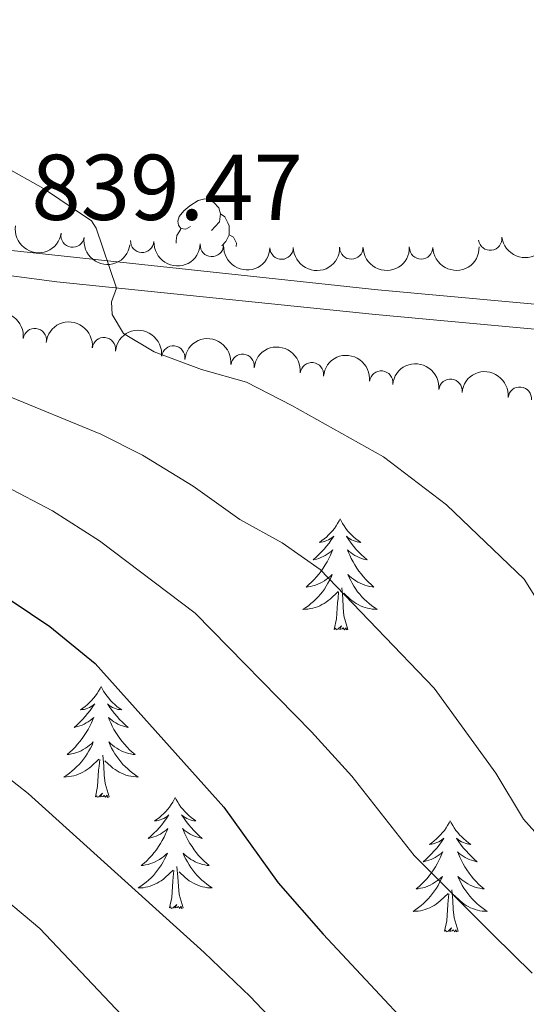
# Model space of a CAD drawing. Units: metres. Extents: x 627442 to 631951, y 713222 to 716275.
# Drawn here: x 628786 to 628841, y 715147 to 715253 of the extents above; entities that cross this region are included whole.
import ezdxf

# ---------------------------------------------------------------- set-up
doc = ezdxf.new("R2010")
doc.units = ezdxf.units.M
doc.header["$MEASUREMENT"] = 0
for name, color, linetype, lineweight in [('Carátula', 7, 'Continuous', 5), ('Elementos auxiliares', 7, 'Continuous', 5), ('Entidades rústicas y varios', 7, 'Continuous', 5), ('Relieve y altimetría', 7, 'Continuous', 5), ('Textos de rotulación', 7, 'Continuous', 5), ('Viales y ferrocarril', 7, 'Continuous', 5)]:
    doc.layers.add(name, color=color, linetype=linetype, lineweight=lineweight)
doc.styles.add('Style-arial', font='arial.shx', dxfattribs={"bigfont": 'arialbig.shx'})

msp = doc.modelspace()

# ---------------------------------------------------------------- linework, layer by layer
at = {"layer": 'Carátula', "color": 7, "linetype": 'Continuous', "lineweight": 5}
msp.add_3dface([(627497.2, 713221.8500000001), (631951.4199999999, 713305.25), (631895.8200000001, 716274.74), (627441.6000000001, 716191.3400000001)], dxfattribs=at)
at = {"layer": 'Elementos auxiliares', "color": 250, "linetype": 'Continuous', "lineweight": 5}
msp.add_3dface([(628364.24, 713632.02), (628321.53, 715945.3800000001), (631740.8, 716009.4199999999), (631784.6399999999, 713696.06)], dxfattribs=at)
at = {"layer": 'Entidades rústicas y varios', "color": 92, "linetype": 'Continuous', "lineweight": 5, "flags": 128}
for points in [[(628804.74, 715230.3200000001), (628804.21, 715230.05), (628803.6799999999, 715230.1100000001), (628803.4199999999, 715230.48), (628803.3600000001, 715230.8999999999), (628803.52, 715231.4199999999), (628804, 715232.02), (628804.6399999999, 715232.55), (628805.54, 715233.1300000001), (628806.28, 715233.29), (628806.71, 715233.24), (628807.24, 715232.9199999999), (628807.77, 715232.3400000001), (628807.9299999999, 715231.7), (628807.8200000001, 715230.8500000001), (628807.3899999999, 715230.3200000001), (628806.97, 715229.8900000001)], [(628807.9299999999, 715231.7), (628808.3999999999, 715231.3800000001), (628808.72, 715230.74), (628808.8800000001, 715230.4199999999), (628808.8800000001, 715229.8400000001), (628808.8800000001, 715229.4199999999), (628808.51, 715228.73), (628808.1000000001, 715228.26)], [(628803.2, 715228.55), (628803.2, 715228.78), (628803.26, 715229.3600000001), (628803.6799999999, 715230.05)], [(628808.8800000001, 715229.4199999999), (628809.3300000001, 715229.1699999999), (628809.6799999999, 715228.55), (628809.6200000001, 715228.1799999999)], [(628820.78, 715198.95), (628820.6699999999, 715198.73), (628820.52, 715198.45), (628820.3500000001, 715198.19), (628820.1699999999, 715197.9299999999), (628819.97, 715197.6799999999), (628819.77, 715197.44), (628819.55, 715197.22), (628819.3200000001, 715197), (628819.0800000001, 715196.8), (628818.8300000001, 715196.6100000001), (628818.5700000001, 715196.4299999999), (628818.76, 715196.45), (628818.97, 715196.49), (628819.1699999999, 715196.54), (628819.3600000001, 715196.6100000001), (628819.55, 715196.7), (628819.73, 715196.8), (628819.9099999999, 715196.9099999999), (628820.1100000001, 715197.1000000001), (628820.0700000001, 715197.03), (628819.8400000001, 715196.69), (628819.6000000001, 715196.3500000001), (628819.3400000001, 715196.03), (628819.0700000001, 715195.71), (628818.79, 715195.4099999999), (628818.5, 715195.1100000001), (628818.2, 715194.8300000001), (628817.8800000001, 715194.56), (628818.01, 715194.5800000001), (628818.26, 715194.6400000001), (628818.5, 715194.71), (628818.73, 715194.8), (628818.96, 715194.8999999999), (628819.19, 715195.02), (628819.3999999999, 715195.1499999999), (628819.6100000001, 715195.3), (628819.81, 715195.45), (628819.99, 715195.6300000001), (628819.9099999999, 715195.3999999999), (628819.75, 715195.04), (628819.5800000001, 715194.69), (628819.3899999999, 715194.3400000001), (628819.19, 715194), (628818.98, 715193.6699999999), (628818.76, 715193.3500000001), (628818.52, 715193.04), (628818.26, 715192.73), (628818, 715192.44), (628817.73, 715192.1599999999), (628817.44, 715191.8900000001), (628817.1399999999, 715191.6300000001), (628817.3400000001, 715191.6599999999), (628817.6000000001, 715191.7), (628817.8700000001, 715191.77), (628818.1300000001, 715191.8500000001), (628818.3800000001, 715191.94), (628818.6300000001, 715192.05), (628818.8700000001, 715192.1699999999), (628819.1000000001, 715192.31), (628819.3300000001, 715192.46), (628819.55, 715192.6200000001), (628819.75, 715192.8), (628819.95, 715192.99), (628819.81, 715192.6599999999), (628819.6499999999, 715192.3400000001), (628819.48, 715192.03), (628819.3, 715191.72), (628819.1000000001, 715191.4199999999), (628818.8899999999, 715191.1300000001), (628818.6699999999, 715190.8600000001), (628818.4299999999, 715190.5900000001), (628818.19, 715190.3300000001), (628817.9299999999, 715190.0900000001), (628817.6599999999, 715189.8500000001), (628817.3800000001, 715189.6300000001), (628817.0900000001, 715189.4199999999), (628816.8, 715189.23), (628817.0700000001, 715189.24), (628817.3300000001, 715189.26), (628817.5900000001, 715189.31), (628817.8500000001, 715189.3600000001), (628818.1100000001, 715189.4299999999), (628818.3600000001, 715189.52), (628818.6000000001, 715189.6200000001), (628818.8400000001, 715189.74), (628819.0700000001, 715189.8700000001), (628819.29, 715190.02), (628819.5, 715190.1699999999), (628819.71, 715190.3400000001), (628820.56, 715191.1400000001)], [(628820.78, 715198.95), (628820.8899999999, 715198.73), (628821.05, 715198.45), (628821.22, 715198.19), (628821.3999999999, 715197.9299999999), (628821.5900000001, 715197.6799999999), (628821.8, 715197.44), (628822.02, 715197.22), (628822.25, 715197), (628822.49, 715196.8), (628822.74, 715196.6100000001), (628823, 715196.4299999999), (628822.8, 715196.45), (628822.6000000001, 715196.49), (628822.3999999999, 715196.54), (628822.2, 715196.6100000001), (628822.02, 715196.7), (628821.8300000001, 715196.8), (628821.6599999999, 715196.9099999999), (628821.46, 715197.1000000001), (628821.5, 715197.03), (628821.73, 715196.69), (628821.97, 715196.3500000001), (628822.22, 715196.03), (628822.49, 715195.71), (628822.77, 715195.4099999999), (628823.06, 715195.1100000001), (628823.3700000001, 715194.8300000001), (628823.6799999999, 715194.56), (628823.56, 715194.5800000001), (628823.31, 715194.6400000001), (628823.0700000001, 715194.71), (628822.8300000001, 715194.8), (628822.6000000001, 715194.8999999999), (628822.3800000001, 715195.02), (628822.1599999999, 715195.1499999999), (628821.96, 715195.3), (628821.76, 715195.45), (628821.5700000001, 715195.6300000001), (628821.6599999999, 715195.3999999999), (628821.8200000001, 715195.04), (628821.99, 715194.69), (628822.1699999999, 715194.3400000001), (628822.3700000001, 715194), (628822.5800000001, 715193.6699999999), (628822.81, 715193.3500000001), (628823.05, 715193.04), (628823.3, 715192.73), (628823.56, 715192.44), (628823.8400000001, 715192.1599999999), (628824.1300000001, 715191.8900000001), (628824.4199999999, 715191.6300000001), (628824.23, 715191.6599999999), (628823.96, 715191.7), (628823.7, 715191.77), (628823.44, 715191.8500000001), (628823.1799999999, 715191.94), (628822.94, 715192.05), (628822.7, 715192.1699999999), (628822.46, 715192.31), (628822.24, 715192.46), (628822.02, 715192.6200000001), (628821.81, 715192.8), (628821.6200000001, 715192.99), (628821.76, 715192.6599999999), (628821.9199999999, 715192.3400000001), (628822.0800000001, 715192.03), (628822.27, 715191.72), (628822.46, 715191.4199999999), (628822.6699999999, 715191.1300000001), (628822.8999999999, 715190.8600000001), (628823.1300000001, 715190.5900000001), (628823.3800000001, 715190.3300000001), (628823.6399999999, 715190.0900000001), (628823.8999999999, 715189.8500000001), (628824.1799999999, 715189.6300000001), (628824.47, 715189.4199999999), (628824.76, 715189.23), (628824.5, 715189.24), (628824.24, 715189.26), (628823.97, 715189.31), (628823.71, 715189.3600000001), (628823.46, 715189.4299999999), (628823.21, 715189.52), (628822.96, 715189.6200000001), (628822.73, 715189.74), (628822.5, 715189.8700000001), (628822.28, 715190.02), (628822.06, 715190.1699999999), (628821.8600000001, 715190.3400000001), (628821.2, 715190.96)], [(628820.1599999999, 715187.0900000001), (628820.4099999999, 715188.21), (628820.52, 715189.95), (628820.5700000001, 715190.3900000001), (628820.6300000001, 715191.1100000001)], [(628821.6300000001, 715187.0900000001), (628821.2, 715188.53), (628821.1100000001, 715189.44), (628821.0700000001, 715190.3900000001), (628820.97, 715191.55)], [(628821.6300000001, 715187.0900000001), (628821.46, 715187.03), (628821.44, 715187.27), (628821.25, 715187.04), (628821.1300000001, 715187.25), (628821.01, 715187.1400000001), (628820.74, 715187.0800000001), (628820.94, 715187.48), (628820.55, 715187.1000000001), (628820.3600000001, 715187.04), (628820.3200000001, 715187.21), (628820.1599999999, 715187.0900000001)], [(628795.1200000001, 715180.96), (628795.01, 715180.74), (628794.8600000001, 715180.47), (628794.69, 715180.2), (628794.51, 715179.94), (628794.3200000001, 715179.69), (628794.1100000001, 715179.46), (628793.8899999999, 715179.23), (628793.6599999999, 715179.01), (628793.4199999999, 715178.81), (628793.1699999999, 715178.6200000001), (628792.9099999999, 715178.44), (628793.1100000001, 715178.47), (628793.31, 715178.5), (628793.51, 715178.56), (628793.7, 715178.6300000001), (628793.8899999999, 715178.71), (628794.0700000001, 715178.81), (628794.25, 715178.9199999999), (628794.45, 715179.1100000001), (628794.4099999999, 715179.05), (628794.1799999999, 715178.7), (628793.94, 715178.3700000001), (628793.6799999999, 715178.04), (628793.4199999999, 715177.73), (628793.1399999999, 715177.4199999999), (628792.8400000001, 715177.1300000001), (628792.54, 715176.8400000001), (628792.23, 715176.5700000001), (628792.3500000001, 715176.6000000001), (628792.6000000001, 715176.6499999999), (628792.8400000001, 715176.73), (628793.0800000001, 715176.81), (628793.31, 715176.9199999999), (628793.53, 715177.04), (628793.74, 715177.1699999999), (628793.95, 715177.31), (628794.1499999999, 715177.47), (628794.3400000001, 715177.6400000001), (628794.25, 715177.4199999999), (628794.0900000001, 715177.06), (628793.9199999999, 715176.7), (628793.74, 715176.3500000001), (628793.54, 715176.01), (628793.3200000001, 715175.6799999999), (628793.1000000001, 715175.3600000001), (628792.8600000001, 715175.05), (628792.6100000001, 715174.75), (628792.3400000001, 715174.45), (628792.0700000001, 715174.1699999999), (628791.78, 715173.8999999999), (628791.48, 715173.6499999999), (628791.6799999999, 715173.6699999999), (628791.95, 715173.72), (628792.21, 715173.78), (628792.47, 715173.8600000001), (628792.72, 715173.95), (628792.97, 715174.06), (628793.21, 715174.19), (628793.45, 715174.3200000001), (628793.6699999999, 715174.47), (628793.8899999999, 715174.6400000001), (628794.0900000001, 715174.81), (628794.29, 715175), (628794.1499999999, 715174.6699999999), (628793.99, 715174.3500000001), (628793.8200000001, 715174.04), (628793.6399999999, 715173.73), (628793.44, 715173.44), (628793.23, 715173.1499999999), (628793.01, 715172.8700000001), (628792.78, 715172.6000000001), (628792.53, 715172.3500000001), (628792.27, 715172.1000000001), (628792, 715171.8700000001), (628791.72, 715171.6400000001), (628791.44, 715171.4299999999), (628791.1399999999, 715171.24), (628791.4099999999, 715171.25), (628791.6699999999, 715171.28), (628791.94, 715171.3200000001), (628792.19, 715171.3800000001), (628792.45, 715171.45), (628792.7, 715171.53), (628792.94, 715171.6400000001), (628793.1799999999, 715171.75), (628793.4099999999, 715171.8900000001), (628793.6300000001, 715172.03), (628793.8500000001, 715172.19), (628794.05, 715172.3600000001), (628794.8999999999, 715173.1599999999)], [(628795.1200000001, 715180.96), (628795.24, 715180.74), (628795.3899999999, 715180.47), (628795.56, 715180.2), (628795.74, 715179.94), (628795.94, 715179.69), (628796.1399999999, 715179.46), (628796.3600000001, 715179.23), (628796.5900000001, 715179.01), (628796.8300000001, 715178.81), (628797.0800000001, 715178.6200000001), (628797.3400000001, 715178.44), (628797.1399999999, 715178.47), (628796.94, 715178.5), (628796.74, 715178.56), (628796.55, 715178.6300000001), (628796.3600000001, 715178.71), (628796.1799999999, 715178.81), (628796, 715178.9199999999), (628795.8, 715179.1100000001), (628795.8400000001, 715179.05), (628796.0700000001, 715178.7), (628796.31, 715178.3700000001), (628796.5700000001, 715178.04), (628796.8400000001, 715177.73), (628797.1200000001, 715177.4199999999), (628797.4099999999, 715177.1300000001), (628797.71, 715176.8400000001), (628798.02, 715176.5700000001), (628797.8999999999, 715176.6000000001), (628797.6499999999, 715176.6499999999), (628797.4099999999, 715176.73), (628797.1799999999, 715176.81), (628796.94, 715176.9199999999), (628796.72, 715177.04), (628796.5, 715177.1699999999), (628796.3, 715177.31), (628796.1000000001, 715177.47), (628795.9099999999, 715177.6400000001), (628796, 715177.4199999999), (628796.1599999999, 715177.06), (628796.3300000001, 715176.7), (628796.51, 715176.3500000001), (628796.71, 715176.01), (628796.9299999999, 715175.6799999999), (628797.1499999999, 715175.3600000001), (628797.3899999999, 715175.05), (628797.6399999999, 715174.75), (628797.9099999999, 715174.45), (628798.1799999999, 715174.1699999999), (628798.47, 715173.8999999999), (628798.77, 715173.6499999999), (628798.5700000001, 715173.6699999999), (628798.3, 715173.72), (628798.04, 715173.78), (628797.78, 715173.8600000001), (628797.53, 715173.95), (628797.28, 715174.06), (628797.04, 715174.19), (628796.8, 715174.3200000001), (628796.5800000001, 715174.47), (628796.3600000001, 715174.6400000001), (628796.1599999999, 715174.81), (628795.96, 715175), (628796.1000000001, 715174.6699999999), (628796.26, 715174.3500000001), (628796.4299999999, 715174.04), (628796.6100000001, 715173.73), (628796.81, 715173.44), (628797.02, 715173.1499999999), (628797.24, 715172.8700000001), (628797.47, 715172.6000000001), (628797.72, 715172.3500000001), (628797.98, 715172.1000000001), (628798.25, 715171.8700000001), (628798.53, 715171.6400000001), (628798.8200000001, 715171.4299999999), (628799.1000000001, 715171.24), (628798.8400000001, 715171.25), (628798.5800000001, 715171.28), (628798.3200000001, 715171.3200000001), (628798.06, 715171.3800000001), (628797.8, 715171.45), (628797.55, 715171.53), (628797.31, 715171.6400000001), (628797.0700000001, 715171.75), (628796.8400000001, 715171.8900000001), (628796.6200000001, 715172.03), (628796.3999999999, 715172.19), (628796.2, 715172.3600000001), (628795.54, 715172.98)], [(628794.51, 715169.1100000001), (628794.75, 715170.23), (628794.8600000001, 715171.97), (628794.9099999999, 715172.3999999999), (628794.98, 715173.1200000001)], [(628795.98, 715169.1100000001), (628795.55, 715170.55), (628795.46, 715171.45), (628795.4099999999, 715172.3999999999), (628795.31, 715173.5700000001)], [(628795.98, 715169.1100000001), (628795.8, 715169.04), (628795.78, 715169.28), (628795.5900000001, 715169.06), (628795.47, 715169.26), (628795.3500000001, 715169.1499999999), (628795.0800000001, 715169.1000000001), (628795.28, 715169.49), (628794.8899999999, 715169.1100000001), (628794.7, 715169.06), (628794.6599999999, 715169.22), (628794.51, 715169.1100000001)], [(628803.0800000001, 715169.04), (628802.97, 715168.8200000001), (628802.8200000001, 715168.55), (628802.6499999999, 715168.28), (628802.47, 715168.02), (628802.28, 715167.77), (628802.0700000001, 715167.54), (628801.8500000001, 715167.31), (628801.6200000001, 715167.0900000001), (628801.3800000001, 715166.8900000001), (628801.1300000001, 715166.7), (628800.8700000001, 715166.52), (628801.0700000001, 715166.55), (628801.27, 715166.5800000001), (628801.47, 715166.6400000001), (628801.6599999999, 715166.71), (628801.8500000001, 715166.79), (628802.03, 715166.8900000001), (628802.21, 715167), (628802.4099999999, 715167.19), (628802.3700000001, 715167.1300000001), (628802.1399999999, 715166.79), (628801.8999999999, 715166.45), (628801.6399999999, 715166.1200000001), (628801.3800000001, 715165.81), (628801.1000000001, 715165.5), (628800.8, 715165.21), (628800.5, 715164.9299999999), (628800.19, 715164.6499999999), (628800.31, 715164.6799999999), (628800.56, 715164.73), (628800.8, 715164.81), (628801.04, 715164.8999999999), (628801.27, 715165), (628801.49, 715165.1200000001), (628801.7, 715165.25), (628801.9099999999, 715165.3900000001), (628802.1100000001, 715165.55), (628802.3, 715165.72), (628802.21, 715165.5), (628802.05, 715165.1400000001), (628801.8800000001, 715164.78), (628801.7, 715164.44), (628801.5, 715164.1000000001), (628801.28, 715163.77), (628801.06, 715163.44), (628800.8200000001, 715163.1300000001), (628800.5700000001, 715162.8300000001), (628800.3, 715162.54), (628800.03, 715162.25), (628799.74, 715161.99), (628799.44, 715161.73), (628799.6399999999, 715161.75), (628799.9099999999, 715161.8), (628800.1699999999, 715161.8600000001), (628800.4299999999, 715161.94), (628800.6799999999, 715162.03), (628800.9299999999, 715162.1400000001), (628801.1699999999, 715162.27), (628801.4099999999, 715162.3999999999), (628801.6300000001, 715162.55), (628801.8500000001, 715162.72), (628802.05, 715162.8900000001), (628802.25, 715163.0800000001), (628802.1100000001, 715162.75), (628801.95, 715162.4299999999), (628801.78, 715162.1200000001), (628801.6000000001, 715161.81), (628801.3999999999, 715161.52), (628801.19, 715161.23), (628800.97, 715160.95), (628800.74, 715160.6799999999), (628800.49, 715160.4299999999), (628800.23, 715160.1799999999), (628799.96, 715159.95), (628799.6799999999, 715159.73), (628799.3999999999, 715159.52), (628799.1000000001, 715159.3300000001), (628799.3700000001, 715159.3300000001), (628799.6300000001, 715159.3600000001), (628799.8999999999, 715159.3999999999), (628800.1499999999, 715159.46), (628800.4099999999, 715159.53), (628800.6599999999, 715159.6200000001), (628800.8999999999, 715159.72), (628801.1399999999, 715159.8300000001), (628801.3700000001, 715159.97), (628801.5900000001, 715160.1100000001), (628801.81, 715160.27), (628802.01, 715160.44), (628802.8600000001, 715161.24)], [(628803.0800000001, 715169.04), (628803.2, 715168.8200000001), (628803.3500000001, 715168.55), (628803.52, 715168.28), (628803.7, 715168.02), (628803.8999999999, 715167.77), (628804.1000000001, 715167.54), (628804.3200000001, 715167.31), (628804.55, 715167.0900000001), (628804.79, 715166.8900000001), (628805.04, 715166.7), (628805.3, 715166.52), (628805.1000000001, 715166.55), (628804.8999999999, 715166.5800000001), (628804.7, 715166.6400000001), (628804.51, 715166.71), (628804.3200000001, 715166.79), (628804.1399999999, 715166.8900000001), (628803.96, 715167), (628803.76, 715167.19), (628803.8, 715167.1300000001), (628804.03, 715166.79), (628804.27, 715166.45), (628804.53, 715166.1200000001), (628804.8, 715165.81), (628805.0800000001, 715165.5), (628805.3700000001, 715165.21), (628805.6699999999, 715164.9299999999), (628805.98, 715164.6499999999), (628805.8600000001, 715164.6799999999), (628805.6100000001, 715164.73), (628805.3700000001, 715164.81), (628805.1399999999, 715164.8999999999), (628804.8999999999, 715165), (628804.6799999999, 715165.1200000001), (628804.46, 715165.25), (628804.26, 715165.3900000001), (628804.06, 715165.55), (628803.8700000001, 715165.72), (628803.96, 715165.5), (628804.1200000001, 715165.1400000001), (628804.29, 715164.78), (628804.47, 715164.44), (628804.6699999999, 715164.1000000001), (628804.8899999999, 715163.77), (628805.1100000001, 715163.44), (628805.3500000001, 715163.1300000001), (628805.6000000001, 715162.8300000001), (628805.8700000001, 715162.54), (628806.1399999999, 715162.25), (628806.4299999999, 715161.99), (628806.73, 715161.73), (628806.53, 715161.75), (628806.26, 715161.8), (628806, 715161.8600000001), (628805.74, 715161.94), (628805.49, 715162.03), (628805.24, 715162.1400000001), (628805, 715162.27), (628804.76, 715162.3999999999), (628804.54, 715162.55), (628804.3200000001, 715162.72), (628804.1200000001, 715162.8900000001), (628803.9199999999, 715163.0800000001), (628804.06, 715162.75), (628804.22, 715162.4299999999), (628804.3899999999, 715162.1200000001), (628804.5700000001, 715161.81), (628804.77, 715161.52), (628804.98, 715161.23), (628805.2, 715160.95), (628805.4299999999, 715160.6799999999), (628805.6799999999, 715160.4299999999), (628805.94, 715160.1799999999), (628806.21, 715159.95), (628806.49, 715159.73), (628806.78, 715159.52), (628807.06, 715159.3300000001), (628806.8, 715159.3300000001), (628806.54, 715159.3600000001), (628806.28, 715159.3999999999), (628806.02, 715159.46), (628805.76, 715159.53), (628805.51, 715159.6200000001), (628805.27, 715159.72), (628805.03, 715159.8300000001), (628804.8, 715159.97), (628804.5800000001, 715160.1100000001), (628804.3600000001, 715160.27), (628804.1599999999, 715160.44), (628803.5, 715161.06)], [(628832.6000000001, 715166.53), (628832.49, 715166.31), (628832.3300000001, 715166.04), (628832.1699999999, 715165.77), (628831.98, 715165.51), (628831.79, 715165.27), (628831.5800000001, 715165.03), (628831.3600000001, 715164.8), (628831.1300000001, 715164.5900000001), (628830.8899999999, 715164.3800000001), (628830.6399999999, 715164.19), (628830.3800000001, 715164.01), (628830.5800000001, 715164.04), (628830.78, 715164.0800000001), (628830.98, 715164.1300000001), (628831.1799999999, 715164.2), (628831.3700000001, 715164.29), (628831.55, 715164.3800000001), (628831.72, 715164.5), (628831.9299999999, 715164.69), (628831.8899999999, 715164.6200000001), (628831.6599999999, 715164.28), (628831.4099999999, 715163.94), (628831.1599999999, 715163.6100000001), (628830.8899999999, 715163.3), (628830.6100000001, 715162.99), (628830.3200000001, 715162.7), (628830.02, 715162.4199999999), (628829.7, 715162.1499999999), (628829.8300000001, 715162.1699999999), (628830.0700000001, 715162.23), (628830.31, 715162.3), (628830.55, 715162.3900000001), (628830.78, 715162.49), (628831, 715162.6100000001), (628831.22, 715162.74), (628831.4299999999, 715162.8900000001), (628831.6200000001, 715163.04), (628831.81, 715163.21), (628831.72, 715162.99), (628831.5700000001, 715162.6300000001), (628831.3999999999, 715162.27), (628831.21, 715161.9299999999), (628831.01, 715161.5900000001), (628830.8, 715161.26), (628830.5700000001, 715160.9299999999), (628830.3300000001, 715160.6200000001), (628830.0800000001, 715160.3200000001), (628829.8200000001, 715160.03), (628829.54, 715159.75), (628829.26, 715159.48), (628828.96, 715159.22), (628829.1599999999, 715159.24), (628829.4199999999, 715159.29), (628829.6799999999, 715159.3500000001), (628829.94, 715159.4299999999), (628830.2, 715159.53), (628830.45, 715159.6300000001), (628830.69, 715159.76), (628830.9199999999, 715159.8999999999), (628831.1499999999, 715160.05), (628831.3600000001, 715160.21), (628831.5700000001, 715160.3900000001), (628831.76, 715160.5700000001), (628831.6200000001, 715160.25), (628831.47, 715159.9299999999), (628831.3, 715159.6100000001), (628831.1200000001, 715159.31), (628830.9199999999, 715159.01), (628830.71, 715158.72), (628830.49, 715158.44), (628830.25, 715158.1799999999), (628830, 715157.9199999999), (628829.75, 715157.6699999999), (628829.48, 715157.44), (628829.2, 715157.22), (628828.9099999999, 715157.01), (628828.6200000001, 715156.8200000001), (628828.8800000001, 715156.8300000001), (628829.1499999999, 715156.8500000001), (628829.4099999999, 715156.8900000001), (628829.6699999999, 715156.95), (628829.9199999999, 715157.02), (628830.1699999999, 715157.1100000001), (628830.4199999999, 715157.21), (628830.6599999999, 715157.3300000001), (628830.8899999999, 715157.46), (628831.1100000001, 715157.6000000001), (628831.3200000001, 715157.76), (628831.52, 715157.9299999999), (628832.3700000001, 715158.73)], [(628832.6000000001, 715166.53), (628832.71, 715166.31), (628832.8700000001, 715166.04), (628833.03, 715165.77), (628833.22, 715165.51), (628833.4099999999, 715165.27), (628833.6200000001, 715165.03), (628833.8400000001, 715164.8), (628834.0700000001, 715164.5900000001), (628834.31, 715164.3800000001), (628834.56, 715164.19), (628834.8200000001, 715164.01), (628834.6200000001, 715164.04), (628834.4199999999, 715164.0800000001), (628834.22, 715164.1300000001), (628834.02, 715164.2), (628833.8300000001, 715164.29), (628833.6499999999, 715164.3800000001), (628833.48, 715164.5), (628833.27, 715164.69), (628833.31, 715164.6200000001), (628833.54, 715164.28), (628833.79, 715163.94), (628834.04, 715163.6100000001), (628834.31, 715163.3), (628834.5900000001, 715162.99), (628834.8800000001, 715162.7), (628835.1799999999, 715162.4199999999), (628835.5, 715162.1499999999), (628835.3700000001, 715162.1699999999), (628835.1300000001, 715162.23), (628834.8899999999, 715162.3), (628834.6499999999, 715162.3900000001), (628834.4199999999, 715162.49), (628834.2, 715162.6100000001), (628833.98, 715162.74), (628833.77, 715162.8900000001), (628833.5800000001, 715163.04), (628833.3899999999, 715163.21), (628833.48, 715162.99), (628833.6300000001, 715162.6300000001), (628833.8, 715162.27), (628833.99, 715161.9299999999), (628834.19, 715161.5900000001), (628834.3999999999, 715161.26), (628834.6300000001, 715160.9299999999), (628834.8700000001, 715160.6200000001), (628835.1200000001, 715160.3200000001), (628835.3800000001, 715160.03), (628835.6599999999, 715159.75), (628835.94, 715159.48), (628836.24, 715159.22), (628836.04, 715159.24), (628835.78, 715159.29), (628835.52, 715159.3500000001), (628835.26, 715159.4299999999), (628835, 715159.53), (628834.75, 715159.6300000001), (628834.51, 715159.76), (628834.28, 715159.8999999999), (628834.05, 715160.05), (628833.8400000001, 715160.21), (628833.6300000001, 715160.3900000001), (628833.44, 715160.5700000001), (628833.5800000001, 715160.25), (628833.73, 715159.9299999999), (628833.8999999999, 715159.6100000001), (628834.0800000001, 715159.31), (628834.28, 715159.01), (628834.49, 715158.72), (628834.71, 715158.44), (628834.95, 715158.1799999999), (628835.2, 715157.9199999999), (628835.45, 715157.6699999999), (628835.72, 715157.44), (628836, 715157.22), (628836.29, 715157.01), (628836.5800000001, 715156.8200000001), (628836.3200000001, 715156.8300000001), (628836.05, 715156.8500000001), (628835.79, 715156.8900000001), (628835.53, 715156.95), (628835.28, 715157.02), (628835.03, 715157.1100000001), (628834.78, 715157.21), (628834.54, 715157.3300000001), (628834.31, 715157.46), (628834.0900000001, 715157.6000000001), (628833.8800000001, 715157.76), (628833.6799999999, 715157.9299999999), (628833.02, 715158.55)], [(628803.94, 715157.19), (628803.51, 715158.6300000001), (628803.4199999999, 715159.53), (628803.3700000001, 715160.48), (628803.27, 715161.6499999999)], [(628802.47, 715157.19), (628802.71, 715158.31), (628802.8200000001, 715160.05), (628802.8700000001, 715160.48), (628802.94, 715161.21)], [(628831.98, 715154.6799999999), (628832.23, 715155.8), (628832.3400000001, 715157.54), (628832.3899999999, 715157.97), (628832.45, 715158.7)], [(628833.45, 715154.6799999999), (628833.02, 715156.1200000001), (628832.9299999999, 715157.03), (628832.8800000001, 715157.97), (628832.78, 715159.1400000001)], [(628803.94, 715157.19), (628803.76, 715157.1200000001), (628803.74, 715157.3600000001), (628803.55, 715157.1400000001), (628803.4299999999, 715157.3400000001), (628803.31, 715157.23), (628803.04, 715157.1799999999), (628803.24, 715157.5700000001), (628802.8500000001, 715157.19), (628802.6599999999, 715157.1400000001), (628802.6200000001, 715157.3), (628802.47, 715157.19)], [(628833.45, 715154.6799999999), (628833.28, 715154.6100000001), (628833.26, 715154.8500000001), (628833.0700000001, 715154.6300000001), (628832.95, 715154.8300000001), (628832.8300000001, 715154.73), (628832.56, 715154.6699999999), (628832.75, 715155.06), (628832.3700000001, 715154.6799999999), (628832.1799999999, 715154.6300000001), (628832.1399999999, 715154.79), (628831.98, 715154.6799999999)]]:
    msp.add_lwpolyline(points, dxfattribs=at)
at = {"layer": 'Entidades rústicas y varios', "color": 92, "linetype": 'Continuous', "lineweight": 5, "extrusion": (0.1830044548038575, 0.1325915206110147, 0.974129795347623)}
for centre in [(210267.8337799421, -904605.4654825032, 210727.0592154974), (210262.4830592837, -904610.4690931891, 210728.6665948993)]:
    msp.add_arc(centre, 2.516055640060343, 45.36446333574663, 225.9090503451192, dxfattribs=at)
at = {"layer": 'Entidades rústicas y varios', "color": 92, "linetype": 'Continuous', "lineweight": 5}
for centre, radius, start, end in [((628792.0671107741, 715229.3578468706, 845.2466193532988), 1.250091938746999, 171.2773749789936, 350.490929397989), ((628836.8991568938, 715229.0246316562, 847.6160636271351), 1.250091938746999, 187.477801964152, 6.691356383147437), ((628799.5364826212, 715228.7807862235, 845.5974451269838), 1.250091938746998, 177.6489317320109, 356.8624861510064), ((628807.0190915752, 715228.3470840387, 845.866639586354), 1.250091938746998, 177.6489317320109, 356.8624861510064), ((628814.5035235011, 715228.062543394, 846.1627858046232), 1.250091938746998, 181.0350266258062, 0.2485810448016464), ((628821.9913250769, 715228.0715431557, 846.5902744763235), 1.250091938746998, 181.0350266258062, 0.2485810448016464), ((628829.4791266525, 715228.0805429174, 847.0177631480237), 1.250091938746998, 181.0350266258062, 0.2485810448016464), ((628788.0143353001, 715218.1442481542, 841.7476741789555), 1.250091938746999, 353.4297058763729, 172.6432602953683), ((628795.4310114039, 715217.1724755126, 842.2715475819869), 1.250091938746998, 354.0849987824932, 173.2985532014887), ((628802.8725344904, 715216.2744345642, 842.5308863761827), 1.250091938746998, 354.0849987824932, 173.2985532014887), ((628810.3140575769, 715215.3763936157, 842.7902251703784), 1.250091938746998, 354.0849987824932, 173.2985532014887), ((628817.7555806634, 715214.4783526673, 843.0495639645743), 1.250091938746998, 354.0849987824932, 173.2985532014887), ((628825.19710375, 715213.5803117189, 843.30890275877), 1.250091938746998, 354.0849987824932, 173.2985532014887), ((628832.6353092543, 715212.7047855994, 843.6934119508713), 1.250091938746999, 354.4640206980665, 173.6775751170619), ((628840.0727625776, 715211.8571133239, 844.1578899101804), 1.250091938746999, 354.4640206980665, 173.6775751170619)]:
    msp.add_arc(centre, radius, start, end, dxfattribs=at)
at = {"layer": 'Entidades rústicas y varios', "color": 92, "linetype": 'Continuous', "lineweight": 5, "extrusion": (0.1387448380421853, 0.1783844492455719, 0.9741297953476229)}
msp.add_arc((-57263.74080905109, -925854.3519352772, 215659.4865438498), 2.516055640060341, 45.36446333574666, 225.9090503451193, dxfattribs=at)
at = {"layer": 'Entidades rústicas y varios', "color": 92, "linetype": 'Continuous', "lineweight": 5, "extrusion": (0.1671596392049897, 0.1520815466677531, 0.974129795347623)}
for centre in [(105881.0431839294, -921757.2055744813, 214706.9136295444), (105875.686892711, -921762.2519746465, 214708.3606920021)]:
    msp.add_arc(centre, 2.516055640060341, 45.36446333574664, 225.9090503451193, dxfattribs=at)
at = {"layer": 'Entidades rústicas y varios', "color": 92, "linetype": 'Continuous', "lineweight": 5, "extrusion": (0.1578852494321603, 0.1616891765943002, 0.9741297953476229)}
for centre in [(49784.93659568339, -926249.3590820864, 215749.6327359292), (49779.58556445787, -926254.3646940468, 215751.2328339651), (49774.2345332324, -926259.3703060069, 215752.8329320009)]:
    msp.add_arc(centre, 2.516055640060341, 45.36446333574661, 225.9090503451192, dxfattribs=at)
at = {"layer": 'Entidades rústicas y varios', "color": 92, "linetype": 'Continuous', "lineweight": 5, "extrusion": (-0.1778956830497357, -0.1393709717561956, 0.9741297953476229)}
msp.add_arc((-175229.682974048, 912030.7374410339, -210719.1604861944), 2.516055640060341, 45.36446333574664, 225.9090503451193, dxfattribs=at)
at = {"layer": 'Entidades rústicas y varios', "color": 92, "linetype": 'Continuous', "lineweight": 5, "extrusion": (-0.1762900946479471, -0.1413964085294109, 0.9741297953476231)}
for centre in [(-164507.330859582, 913928.4494931687, -211158.874634105), (-164501.974320039, 913933.6155729465, -211159.8068915029), (-164496.6177804962, 913938.7816527245, -211160.7391489008), (-164491.2612409532, 913943.9477325022, -211161.6714062987), (-164485.9047014103, 913949.1138122801, -211162.6036636966)]:
    msp.add_arc(centre, 2.516055640060342, 45.36446333574665, 225.9090503451193, dxfattribs=at)
at = {"layer": 'Entidades rústicas y varios', "color": 92, "linetype": 'Continuous', "lineweight": 5, "extrusion": (-0.1753508814576173, -0.1425594970110197, 0.9741297953476229)}
for centre in [(-158271.753923395, 914994.2211587795, -211404.6643407837), (-158266.4044668291, 914999.4268441696, -211405.3951992271)]:
    msp.add_arc(centre, 2.516055640060342, 45.36446333574661, 225.9090503451192, dxfattribs=at)
at = {"layer": 'Relieve y altimetría', "color": 30, "linetype": 'Continuous', "lineweight": 5, "flags": 128}
for points, elevation in [([(628784.6000000001, 715236.8600000001), (628788.96, 715234.4199999999), (628794.0800000001, 715230.94), (628794.6000000001, 715230.1499999999), (628796.78, 715223.72), (628796.23, 715222.25), (628796.3300000001, 715220.8900000001), (628797.53, 715218.8400000001), (628800.8300000001, 715216.8900000001), (628805.9099999999, 715214.97), (628810.73, 715213.6200000001), (628815.6000000001, 715211.1200000001), (628825.44, 715205.6100000001), (628832.22, 715200.44), (628840.55, 715192.46), (628846.48, 715182.98)], 840), ([(628712.23, 715230.7), (628722.49, 715227.1599999999), (628746.1399999999, 715221.8999999999), (628762.6799999999, 715218.98), (628768.04, 715217.7), (628777.6699999999, 715214.6599999999), (628784.8400000001, 715212.26), (628795.1100000001, 715208.04), (628799.56, 715205.77), (628805.02, 715202.46), (628810.01, 715198.8800000001), (628814.56, 715196.3800000001), (628818.6599999999, 715193.5), (628830.8700000001, 715180.77), (628837.5, 715171.6499999999), (628840.46, 715166.71), (628843.79, 715162.98)], 835), ([(628624.24, 715211.95), (628628.56, 715210.3200000001), (628633.47, 715209.3800000001), (628639.19, 715208.73), (628644.6200000001, 715208.6400000001), (628658.25, 715208.98), (628668.45, 715209.8800000001), (628691.3899999999, 715214.55), (628696.3600000001, 715215.0700000001), (628730.9099999999, 715215.8800000001), (628741.48, 715215.1300000001), (628747.78, 715214.02), (628759.27, 715211.06), (628775.23, 715206.1699999999), (628784.8700000001, 715202.46), (628789.9099999999, 715199.8200000001), (628794.94, 715196.6000000001), (628805.24, 715188.8400000001), (628817.7, 715176.1000000001), (628822.03, 715171.3400000001), (628828.72, 715162.81), (628837.23, 715154.29), (628841.4199999999, 715150.19)], 830), ([(628622.02, 715192.5700000001), (628646.6000000001, 715191.94), (628659.4199999999, 715192.52), (628677.1000000001, 715192.8), (628685.6699999999, 715192.71), (628708.4299999999, 715191.6200000001), (628733.06, 715191.8300000001), (628738.8600000001, 715191.29), (628744.25, 715190.3700000001), (628753.26, 715188.26), (628758.02, 715186.75), (628763.6599999999, 715184.25), (628775.98, 715177.73), (628780.19, 715175.04), (628787.29, 715169.46), (628806.1799999999, 715152.3999999999), (628811.1399999999, 715147.6699999999), (628824.1200000001, 715133.99), (628832, 715124.6799999999), (628837.69, 715118.79), (628858.5, 715095.3500000001)], 820), ([(628626.05, 715184.23), (628636.71, 715184.49), (628648.04, 715183.8300000001), (628675.06, 715183.3300000001), (628713.76, 715181.19), (628724.24, 715179.06), (628752.01, 715174.76), (628763.54, 715170.95), (628769.26, 715168.6000000001), (628773.72, 715166.3400000001), (628780.03, 715162.1100000001), (628788.54, 715154.97), (628803.6100000001, 715139.05), (628818.1799999999, 715124.53), (628828.55, 715110.6400000001), (628845.1499999999, 715089.9199999999)], 815)]:
    msp.add_lwpolyline(points, dxfattribs=dict(at, elevation=elevation))
at = {"layer": 'Relieve y altimetría', "color": 30, "linetype": 'Continuous', "lineweight": 25, "elevation": 825, "flags": 128}
msp.add_lwpolyline([(628619.8899999999, 715204.3999999999), (628637.1699999999, 715201.49), (628650.77, 715200.1699999999), (628675.2, 715200.3300000001), (628680.1799999999, 715200.6499999999), (628695.1200000001, 715202.51), (628716.9099999999, 715206.27), (628721.8999999999, 715206.6200000001), (628733.3500000001, 715206.54), (628742.54, 715205.3500000001), (628749.3400000001, 715203.9299999999), (628762.1100000001, 715200.3300000001), (628772.98, 715196.0900000001), (628782.0900000001, 715191.97), (628785.48, 715190.19), (628789.6100000001, 715187.3800000001), (628794.49, 715183.44), (628808.3, 715168.01), (628814.1300000001, 715159.8800000001), (628818.95, 715154.3600000001), (628833.6699999999, 715138.6300000001), (628839.48, 715133.94), (628848.1699999999, 715125.1499999999)], dxfattribs=at)
at = {"layer": 'Viales y ferrocarril', "color": 250, "linetype": 'Continuous', "lineweight": 5}
for points in [[(628618.78, 715211.6300000001, 829.5600000000001), (628637.77, 715212.75, 831.09), (628650.5, 715214.29, 831.69), (628660.45, 715216.51, 832.23), (628667.8800000001, 715218.55, 832.54), (628695.3600000001, 715227.5700000001, 833.87), (628702.8999999999, 715229.8500000001, 834.4300000000001), (628710.8200000001, 715231.7, 835), (628717.5900000001, 715232.6300000001, 835.44), (628722.3600000001, 715232.9299999999, 835.76), (628729.97, 715232.76, 836.29), (628749.3800000001, 715230.3700000001, 837.64), (628772.49, 715226.74, 838.9300000000001), (628790.3600000001, 715224.3800000001, 839.6700000000001), (628824.5900000001, 715220.8700000001, 841.4300000000001), (628861.0900000001, 715217.52, 843.94)], [(628784.49, 715227.8700000001, 839.45), (628824.8500000001, 715223.54, 841.4300000000001), (628861.26, 715220.2, 843.94), (628880.28, 715219.54, 845.36), (628902.46, 715219.95, 847.03), (628912.3899999999, 715220.1400000001, 848.1700000000001), (628943.8800000001, 715219.51, 852.12), (628978.8800000001, 715219.73, 857.15), (628990.71, 715220, 857.88)]]:
    msp.add_polyline3d(points, dxfattribs=at)

# ---------------------------------------------------------------- texts
at = {"layer": 'Textos de rotulación', "color": 250, "linetype": 'Continuous', "lineweight": 5, "style": 'Style-arial'}
msp.add_text('839.47', height=7.000020000000001, dxfattribs=at).set_placement((628787.6399999999, 715231.04, 839.47))

doc.saveas('drawing.dxf')
